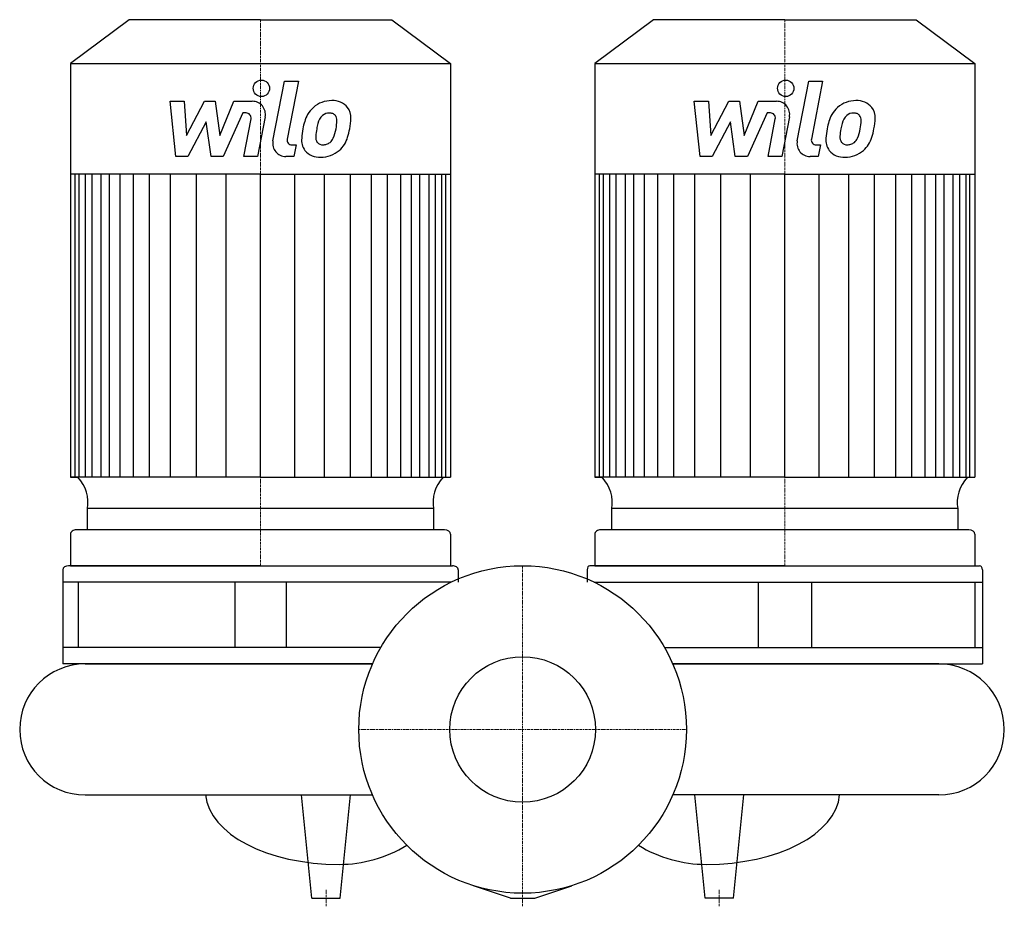
# Model space of a CAD drawing. Extents: x -307 to 294, y -108 to 434.
import ezdxf

# ---------------------------------------------------------------- set-up
doc = ezdxf.new("R2010")
doc.units = 0
doc.linetypes.add('DASHDOT', pattern=[1, 0.5, -0.25, 0, -0.25])
doc.layers.get('0').update_dxf_attribs({"color": 124})
doc.layers.add('CP_AXIS', color=143, linetype='DASHDOT', lineweight=18)
doc.layers.add('CP_DETAL', color=33, linetype='Continuous')
doc.layers.add('cp_hidde', color=203, linetype='Continuous')

msp = doc.modelspace()

# ---------------------------------------------------------------- linework, layer by layer
for p, q in [((-240.23, 433.5), (-276, 406.7)), ((-160, 433.5), (-240.23, 433.5)), ((-160, 433.5), (-79.77, 433.5)), ((-79.77, 433.5), (-44, 406.7)), ((79.77, 433.5), (44, 406.7)), ((160, 433.5), (79.77, 433.5)), ((160, 433.5), (240.23, 433.5)), ((240.23, 433.5), (276, 406.7)), ((-276, 406.7), (-276, 154.04)), ((-276, 406.7), (-160, 406.7)), ((-160, 406.7), (-44, 406.7)), ((-44, 406.7), (-44, 154.04)), ((44, 406.7), (44, 154.04)), ((44, 406.7), (160, 406.7)), ((160, 406.7), (276, 406.7)), ((276, 406.7), (276, 154.04)), ((-160, 339.23), (-276, 339.23)), ((-160, 339.23), (-44, 339.23)), ((160, 339.23), (44, 339.23)), ((160, 339.23), (276, 339.23)), ((-160, 154.04), (-276, 154.04)), ((-276, 154.04), (-271.4, 154.04)), ((-160, 154.04), (-44, 154.04)), ((160, 154.04), (44, 154.04)), ((44, 154.04), (48.6, 154.04)), ((160, 154.04), (276, 154.04)), ((-54.38, 134.9), (-265.59, 134.9)), ((-265.59, 121.97), (-265.59, 134.9)), ((-54.38, 134.9), (-54.41, 121.97)), ((265.62, 134.9), (54.41, 134.9)), ((54.41, 121.97), (54.41, 134.9)), ((265.62, 134.9), (265.59, 121.97)), ((-47.63, 121.97), (-272.37, 121.97)), ((272.37, 121.97), (47.63, 121.97)), ((-276, 119.25), (-276, 100)), ((-44, 119.25), (-44, 100)), ((44, 119.25), (44, 100)), ((276, 119.25), (276, 100)), ((-280.64, 97.5), (-280.64, 40)), ((-160, 100), (-277.15, 100)), ((-276, 100), (-44, 100)), ((-160, 100), (-42.85, 100)), ((-39.36, 97.5), (-39.36, 90)), ((39.36, 97.5), (39.36, 90)), ((160, 100), (41.09, 100)), ((44, 100), (276, 100)), ((160, 100), (278.91, 100)), ((280.64, 97.5), (280.64, 40)), ((-43.59, 90), (-280.64, 90)), ((-271.31, 90), (-271.31, 50)), ((-175.63, 90), (-175.63, 50)), ((-144.37, 90), (-144.37, 50)), ((43.59, 90), (280.64, 90)), ((143.71, 90), (143.71, 50)), ((176.29, 90), (176.29, 50)), ((276, 90), (276, 50)), ((-86.6, 50), (-280.64, 50)), ((86.6, 50), (280.64, 50)), ((-91.65, 40), (-280.64, 40)), ((-267, 40), (-91.65, 40)), ((91.65, 40), (280.64, 40)), ((254, 40), (91.65, 40)), ((-267, -40), (-91.65, -40)), ((-128.62, -103), (-135, -40)), ((-111.38, -103), (-105, -40)), ((254, -40), (91.65, -40)), ((111.38, -103), (105, -40)), ((128.62, -103), (135, -40)), ((-7.5, -103), (-30, -95.39)), ((7.5, -103), (30, -95.39)), ((-128.62, -103), (-111.38, -103)), ((-7.5, -103), (7.5, -103)), ((128.62, -103), (111.38, -103))]:
    msp.add_line(p, q)
msp.add_circle((0, 0), 100)
for centre, start, end in [((-267, 0), 90, 180), ((254, 0), 0, 90), ((-267, 0), 180, 270), ((254, 0), 270, 0)]:
    msp.add_arc(centre, 40, start, end)
for centre, major_axis, ratio, start_param, end_param in [((-302.24, 138.68), (36.96, 0), 0.749136, -0.136797, 0.588332), ((-17.76, 138.68), (-36.96, 0), 0.749136, -0.588332, 0.136797), ((17.76, 138.68), (-36.96, 0), 0.749136, 3.004796, 3.729924), ((302.24, 138.68), (-36.96, 0), 0.749136, -0.588332, 0.136797), ((-272.37, 119.25), (3.63, 0), 0.749136, 1.570796, 3.141593), ((-47.63, 119.25), (-3.63, 0), 0.749136, 3.141593, 4.712389), ((47.63, 119.25), (3.63, 0), 0.749136, 1.570796, 3.141593), ((272.37, 119.25), (-3.63, 0), 0.749136, 3.141593, 4.712389), ((-277.15, 97.5), (-3.49, 0), 0.71734, -1.570796, 0), ((-42.85, 97.5), (-3.49, 0), 0.71734, -3.141593, -1.570796), ((41.09, 97.5), (0, 2.5), 0.693201, 0, 1.570796), ((278.91, 97.5), (0, 2.5), 0.693201, -1.570796, 0), ((-112.03, -37.89), (-81.56, 0), 0.545673, 0.047362, 1.570796), ((112.03, -37.89), (-81.56, 0), 0.545673, 1.570796, 3.094231), ((-112.03, 2.46), (0, 84.86), 0.961146, 3.141593, 3.672935), ((112.03, 2.46), (0, 84.86), 0.961146, 2.61025, 3.141593)]:
    msp.add_ellipse(centre, major_axis=major_axis, ratio=ratio, start_param=start_param, end_param=end_param)
at = {"layer": 'CP_AXIS'}
for p, q in [((-160, 433.5), (-160, 100)), ((160, 433.5), (160, 100)), ((0, 100), (0, -100)), ((100, 0), (-100, 0)), ((-120, -108), (-120, -98)), ((0, -108), (0, -98)), ((120, -108), (120, -98))]:
    msp.add_line(p, q, dxfattribs=at)
at = {"layer": 'CP_DETAL'}
for p, q in [((-152.42, 359.43), (-145.31, 396.03)), ((-145.31, 396.03), (-136.89, 396.03)), ((-136.89, 396.03), (-143.77, 360.61)), ((167.58, 359.43), (174.69, 396.03)), ((174.69, 396.03), (183.11, 396.03)), ((183.11, 396.03), (176.23, 360.61)), ((-215.21, 383.65), (-206.52, 383.65)), ((-211.65, 349.91), (-215.21, 383.65)), ((-206.52, 383.65), (-205.13, 362.8)), ((-205.13, 362.8), (-194.22, 383.65)), ((-194.22, 383.65), (-187.64, 383.65)), ((-187.64, 383.65), (-184.76, 362.8)), ((-184.76, 362.8), (-176.34, 383.65)), ((-176.34, 383.65), (-165.02, 383.68)), ((104.79, 383.65), (113.48, 383.65)), ((108.35, 349.91), (104.79, 383.65)), ((113.48, 383.65), (114.87, 362.8)), ((114.87, 362.8), (125.78, 383.65)), ((125.78, 383.65), (132.36, 383.65)), ((132.36, 383.65), (135.24, 362.8)), ((135.24, 362.8), (143.66, 383.65)), ((143.66, 383.65), (154.98, 383.68)), ((-170.71, 376.54), (-182.82, 349.91)), ((-168.74, 376.54), (-170.71, 376.54)), ((-170.22, 349.89), (-165.79, 372.97)), ((-157.15, 374.17), (-161.81, 349.89)), ((149.29, 376.54), (137.18, 349.91)), ((151.26, 376.54), (149.29, 376.54)), ((149.78, 349.89), (154.21, 372.97)), ((162.85, 374.17), (158.19, 349.89)), ((-193.12, 371.09), (-204.29, 349.91)), ((-190.18, 349.91), (-193.12, 371.09)), ((126.88, 371.09), (115.71, 349.91)), ((129.82, 349.91), (126.88, 371.09)), ((-140.83, 357.03), (-138.25, 357.03)), ((-138.25, 357.03), (-139.63, 349.91)), ((179.17, 357.03), (181.75, 357.03)), ((181.75, 357.03), (180.37, 349.91)), ((-204.29, 349.91), (-211.65, 349.91)), ((-182.82, 349.91), (-190.18, 349.91)), ((-161.81, 349.89), (-170.22, 349.89)), ((-139.63, 349.91), (-144.56, 349.91)), ((115.71, 349.91), (108.35, 349.91)), ((137.18, 349.91), (129.82, 349.91)), ((158.19, 349.89), (149.78, 349.89)), ((180.37, 349.91), (175.44, 349.91)), ((-273.05, 154.04), (-273.05, 339.23)), ((-270.65, 154.04), (-270.65, 339.23)), ((-266.86, 154.04), (-266.86, 339.23)), ((-262.85, 154.04), (-262.85, 339.23)), ((-257.28, 154.04), (-257.28, 339.23)), ((-252.14, 154.04), (-252.14, 339.23)), ((-245.71, 154.04), (-245.71, 339.23)), ((-237.57, 154.04), (-237.57, 339.23)), ((-227.72, 154.04), (-227.72, 339.23)), ((-214.86, 154.04), (-214.86, 339.23)), ((-199.01, 154.04), (-199.01, 339.04)), ((-181.02, 154.04), (-181.02, 339.23)), ((-160, 154.04), (-160, 339.23)), ((-160, 154.04), (-160, 339.23)), ((-160, 154.04), (-160, 339.23)), ((-160, 154.04), (-160, 339.23)), ((-138.98, 154.04), (-138.98, 339.23)), ((-120.99, 154.04), (-120.99, 339.04)), ((-105.14, 154.04), (-105.14, 339.23)), ((-92.28, 154.04), (-92.28, 339.23)), ((-82.43, 154.04), (-82.43, 339.23)), ((-74.29, 154.04), (-74.29, 339.23)), ((-74.29, 154.04), (-74.29, 339.23)), ((-67.86, 154.04), (-67.86, 339.23)), ((-67.86, 154.04), (-67.86, 339.23)), ((-62.72, 154.04), (-62.72, 339.23)), ((-62.72, 154.04), (-62.72, 339.23)), ((-57.15, 252.45), (-57.15, 339.23)), ((-57.15, 154.04), (-57.15, 339.23)), ((-53.14, 154.04), (-53.14, 339.23)), ((-49.35, 154.04), (-49.35, 339.23)), ((-46.95, 154.04), (-46.95, 339.23)), ((46.95, 154.04), (46.95, 339.23)), ((49.35, 154.04), (49.35, 339.23)), ((53.14, 154.04), (53.14, 339.23)), ((57.15, 154.04), (57.15, 339.23)), ((62.72, 154.04), (62.72, 339.23)), ((67.86, 154.04), (67.86, 339.23)), ((74.29, 154.04), (74.29, 339.23)), ((82.43, 154.04), (82.43, 339.23)), ((92.28, 154.04), (92.28, 339.23)), ((105.14, 154.04), (105.14, 339.23)), ((120.99, 154.04), (120.99, 339.04)), ((138.98, 154.04), (138.98, 339.23)), ((160, 154.04), (160, 339.23)), ((160, 154.04), (160, 339.23)), ((160, 154.04), (160, 339.23)), ((160, 154.04), (160, 339.23)), ((181.02, 154.04), (181.02, 339.23)), ((199.01, 154.04), (199.01, 339.04)), ((214.86, 154.04), (214.86, 339.23)), ((227.72, 154.04), (227.72, 339.23)), ((237.57, 154.04), (237.57, 339.23)), ((245.71, 154.04), (245.71, 339.23)), ((245.71, 154.04), (245.71, 339.23)), ((252.14, 154.04), (252.14, 339.23)), ((252.14, 154.04), (252.14, 339.23)), ((257.28, 154.04), (257.28, 339.23)), ((257.28, 154.04), (257.28, 339.23)), ((262.85, 252.45), (262.85, 339.23)), ((262.85, 154.04), (262.85, 339.23)), ((266.86, 154.04), (266.86, 339.23)), ((270.65, 154.04), (270.65, 339.23)), ((273.05, 154.04), (273.05, 339.23))]:
    msp.add_line(p, q, dxfattribs=at)
for centre in [(-159.44, 391.58), (160.56, 391.58)]:
    msp.add_circle(centre, 5, dxfattribs=at)
for centre, radius, start, end in [((-165.01, 375.68), 8, 349.14628, 90.1097), ((-117.54, 367.94), 15.73, 130.4936, 150.86472), ((-116.72, 367.3), 16.75, 89.32867, 131.19838), ((-115.76, 372.45), 11.62, 39.86254, 93.78775), ((-115.02, 373.76), 10.22, 357.21753, 36.91765), ((154.99, 375.68), 8, 349.14628, 90.1097), ((202.46, 367.94), 15.73, 130.4936, 150.86472), ((203.28, 367.3), 16.75, 89.32867, 131.19838), ((204.24, 372.45), 11.62, 39.86254, 93.78775), ((204.98, 373.76), 10.22, 357.21753, 36.91765), ((-168.74, 373.54), 3, 349.12824, 90.03612), ((-104.92, 362.23), 29.56, 153.11154, 171.0742), ((-116.07, 368.27), 9.07, 132.32247, 168.54459), ((-118.14, 370.27), 6.2, 88.6944, 130.59674), ((-117.87, 370.81), 5.66, 69.364, 91.28334), ((-117.23, 372.64), 3.72, 38.89188, 68.62272), ((-118.42, 372.02), 5.04, 358.4755, 35.93303), ((-138.75, 374), 33.95, 347.78458, 358.75865), ((151.26, 373.54), 3, 349.12824, 90.03612), ((215.08, 362.23), 29.56, 153.11154, 171.0742), ((203.93, 368.27), 9.07, 132.32247, 168.54459), ((201.86, 370.27), 6.2, 88.6944, 130.59674), ((202.13, 370.81), 5.66, 69.364, 91.28334), ((202.77, 372.64), 3.72, 38.89188, 68.62272), ((201.58, 372.02), 5.04, 358.4755, 35.93303), ((181.25, 374), 33.95, 347.78458, 358.75865), ((-94.89, 358.71), 40.06, 168.33329, 176.52588), ((-97.27, 360.69), 29.08, 167.85106, 176.83157), ((-80.67, 358.21), 45.85, 165.01044, 169.18658), ((-138.93, 371.2), 25.39, 336.53024, 350.06328), ((-145.5, 372.74), 32.13, 349.37609, 358.47941), ((-154.27, 376.14), 49.59, 343.06336, 349.16054), ((225.11, 358.71), 40.06, 168.33329, 176.52588), ((222.73, 360.69), 29.08, 167.85106, 176.83157), ((239.33, 358.21), 45.85, 165.01044, 169.18658), ((181.07, 371.2), 25.39, 336.53024, 350.06328), ((174.5, 372.74), 32.13, 349.37609, 358.47941), ((165.73, 376.14), 49.59, 343.06336, 349.16054), ((-140.83, 360.03), 3, 169.00415, 270), ((-124.46, 359.94), 10.48, 173.44296, 216.79019), ((-121.07, 361.66), 5.28, 173.0647, 215.67225), ((-122.53, 364.32), 7.61, 311.13806, 334.81622), ((-122.91, 366.29), 16.72, 311.00226, 344.05833), ((179.17, 360.03), 3, 169.00415, 270), ((195.54, 359.94), 10.48, 173.44296, 216.79019), ((198.93, 361.66), 5.28, 173.0647, 215.67225), ((197.47, 364.32), 7.61, 311.13806, 334.81622), ((197.09, 366.29), 16.72, 311.00226, 344.05833), ((-144.56, 357.91), 8, 169.00415, 270), ((-122.11, 361.34), 4.25, 220.25404, 274.7357), ((-122.85, 371.95), 14.89, 274.18455, 282.23013), ((-121.53, 363.32), 6.2, 287.23719, 310.2783), ((175.44, 357.91), 8, 169.00415, 270), ((197.89, 361.34), 4.25, 220.25404, 274.7357), ((197.15, 371.95), 14.89, 274.18455, 282.23013), ((198.47, 363.32), 6.2, 287.23719, 310.2783), ((-124.07, 360.81), 11.32, 219.11758, 274.24105), ((-123.14, 366.71), 17.19, 269.67378, 310.63898), ((195.93, 360.81), 11.32, 219.11758, 274.24105), ((196.86, 366.71), 17.19, 269.67378, 310.63898)]:
    msp.add_arc(centre, radius, start, end, dxfattribs=at)
at = {"layer": 'cp_hidde'}
msp.add_circle((0, 0), 44.45, dxfattribs=at)

doc.saveas('drawing.dxf')
